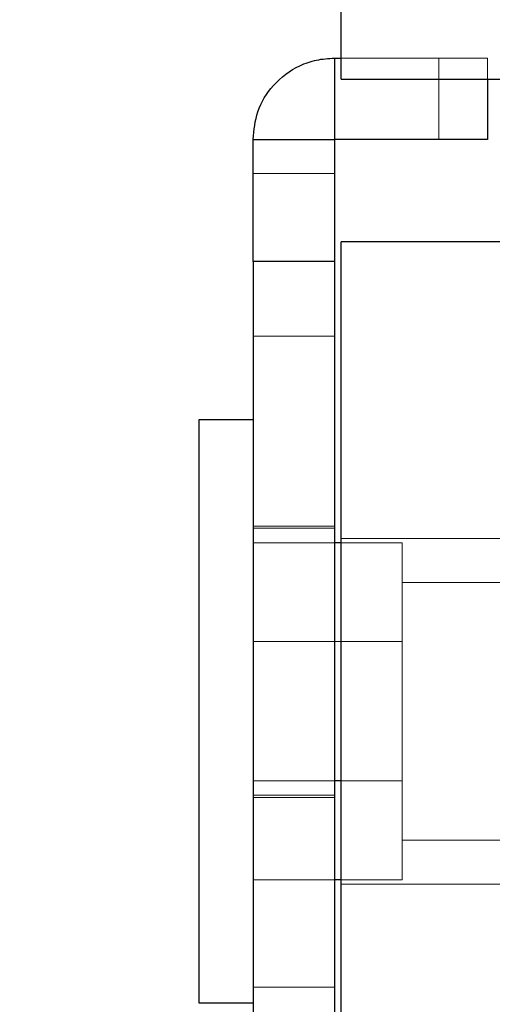
# Model space of a CAD drawing. Units: inches. Extents: x 0.1 to 17.1, y 0.1 to 10.9.
# Drawn here: x 7.3 to 7.3, y 5.8 to 5.9 of the extents above; entities that cross this region are included whole.
import ezdxf

# ---------------------------------------------------------------- set-up
doc = ezdxf.new("R2010")
doc.units = ezdxf.units.IN
doc.header["$MEASUREMENT"] = 0
doc.linetypes.add('HIDDEN', pattern=[0.075, 0.05, -0.025])
doc.layers.add('FORMAT', color=7, linetype='Continuous')
doc.styles.add('SLDTEXTSTYLE0', font='TXT', dxfattribs={"width": 0.75})
doc.dimstyles.new('SLDDIMSTYLE1', dxfattribs={"dimtxt": 0.125, "dimasz": 0.13, "dimexe": 0, "dimexo": 0.0625, "dimgap": 0.03125, "dimtad": 0, "dimtih": 1, "dimtoh": 1, "dimlfac": 6, "dimrnd": 1e-09, "dimzin": 12, "dimdsep": 46, "dimtxsty": 'SLDTEXTSTYLE0', "dimsah": 1, "dimcen": 0.09, "dimadec": 0, "dimazin": 3, "dimtfac": 1, "dimtofl": 0, "dimtmove": 0, "dimatfit": 3, "dimfxl": 0, "dimfrac": 2, "dimtolj": 1, "dimtzin": 12, "dimarcsym": 0})

# ---------------------------------------------------------------- blocks, each defined once
blk = doc.blocks.new('_D_2')
at = {"layer": 'FORMAT'}
for p, q in [((7.3683, 9.16311), (5.70884, 9.16311)), ((5.83384, 9.16311), (5.83384, 7.22904)), ((5.57985, 7.0033), (5.54176, 7.0033)), ((5.54176, 7.0033), (5.54176, 6.80487)), ((6.08784, 7.0033), (6.12592, 7.0033)), ((6.12592, 7.0033), (6.12592, 6.80487)), ((5.54176, 6.80487), (5.57985, 6.80487)), ((6.12592, 6.80487), (6.08784, 6.80487)), ((5.83384, 4.89318), (5.83384, 6.77948)), ((7.37115, 4.89318), (5.70884, 4.89318))]:
    blk.add_line(p, q, dxfattribs=at)
for points in [[(5.83384, 9.16311), (5.81384, 9.03311), (5.85384, 9.03311)], [(5.83384, 4.89318), (5.85384, 5.02318), (5.81384, 5.02318)]]:
    blk.add_solid(points, dxfattribs=at)
at = {"layer": 'FORMAT', "char_height": 0.125, "attachment_point": 1, "style": 'SLDTEXTSTYLE0'}
for s, insert in [('25.62', (5.62603, 7.18983)), ('650.74', (5.57985, 6.966))]:
    blk.add_mtext(s, dxfattribs=dict(at, insert=insert))
blk = doc.blocks.new('_D_4')
at = {"layer": 'FORMAT'}
for p, q in [((7.55613, 6.94742), (6.63444, 6.94742)), ((6.75944, 6.94742), (6.75944, 6.37595)), ((6.50545, 6.18893), (6.46736, 6.18893)), ((6.46736, 6.18893), (6.46736, 5.99049)), ((7.01344, 6.18893), (7.05152, 6.18893)), ((7.05152, 6.18893), (7.05152, 5.99049)), ((6.46736, 5.99049), (6.50545, 5.99049)), ((7.05152, 5.99049), (7.01344, 5.99049)), ((6.75944, 5.22516), (6.75944, 5.76666)), ((7.34833, 5.22516), (6.63444, 5.22516))]:
    blk.add_line(p, q, dxfattribs=at)
for points in [[(6.75944, 6.94742), (6.73944, 6.81742), (6.77944, 6.81742)], [(6.75944, 5.22516), (6.77944, 5.35516), (6.73944, 5.35516)]]:
    blk.add_solid(points, dxfattribs=at)
at = {"layer": 'FORMAT', "char_height": 0.125, "attachment_point": 1, "style": 'SLDTEXTSTYLE0'}
for s, insert in [('10.33', (6.55163, 6.37545)), ('262.47', (6.50545, 6.15163)), ('TO FLOOR', (6.35423, 5.9278))]:
    blk.add_mtext(s, dxfattribs=dict(at, insert=insert))

msp = doc.modelspace()

# ---------------------------------------------------------------- linework, layer by layer
at = {"color": 7, "linetype": 'Continuous', "lineweight": 25}
for p, q in [((7.3, 5.90266), (7.3, 8.70449)), ((7.29917, 5.90525), (7.29917, 5.89525)), ((7.29917, 5.90525), (7.3, 5.90525)), ((7.3, 5.90266), (7.32083, 5.90266)), ((7.31798, 5.90266), (7.31798, 5.89525)), ((7.28917, 5.88025), (7.28917, 5.89525)), ((7.28917, 5.89525), (7.29917, 5.89525)), ((7.29917, 5.89525), (7.29917, 5.88025)), ((7.29917, 5.89525), (7.29917, 5.89525)), ((7.31798, 5.89525), (7.29917, 5.89525)), ((7.3, 5.76732), (7.3, 5.88266)), ((7.32083, 5.88266), (7.3, 5.88266)), ((7.29917, 5.88025), (7.28917, 5.88025)), ((7.28917, 5.88025), (7.28917, 5.78192)), ((7.29917, 5.88025), (7.29917, 5.78192)), ((7.28917, 5.86082), (7.2825, 5.86082)), ((7.2825, 5.86082), (7.2825, 5.78916)), ((7.3, 5.84568), (7.29917, 5.84568)), ((7.3, 5.81643), (7.29917, 5.81643)), ((7.3, 5.8043), (7.29917, 5.8043)), ((7.2825, 5.78916), (7.28917, 5.78916))]:
    msp.add_line(p, q, dxfattribs=at)
at = {"color": 7, "linetype": 'HIDDEN', "lineweight": 18}
for p, q in [((7.3, 5.90525), (7.31798, 5.90525)), ((7.31201, 5.90525), (7.31201, 5.89525)), ((7.31798, 5.90525), (7.31798, 5.90266)), ((7.28917, 5.89109), (7.29917, 5.89109)), ((7.28917, 5.87109), (7.29917, 5.87109)), ((7.28917, 5.84775), (7.29917, 5.84775)), ((7.29917, 5.8475), (7.28917, 5.8475)), ((7.39833, 5.84624), (7.3, 5.84624)), ((7.29917, 5.84568), (7.28917, 5.84568)), ((7.3075, 5.84568), (7.3, 5.84568)), ((7.3075, 5.84568), (7.3075, 5.83106)), ((7.36917, 5.84082), (7.3075, 5.84082)), ((7.3075, 5.83355), (7.28917, 5.83355)), ((7.3075, 5.83106), (7.3075, 5.81643)), ((7.29917, 5.81643), (7.28917, 5.81643)), ((7.3075, 5.81643), (7.3, 5.81643)), ((7.3075, 5.81643), (7.3075, 5.81037)), ((7.28917, 5.81467), (7.29917, 5.81467)), ((7.28917, 5.81442), (7.29917, 5.81442)), ((7.3075, 5.81037), (7.3075, 5.8043)), ((7.3075, 5.80916), (7.36917, 5.80916)), ((7.29917, 5.8043), (7.28917, 5.8043)), ((7.3075, 5.8043), (7.3, 5.8043)), ((7.3, 5.80374), (7.39833, 5.80374)), ((7.28917, 5.79109), (7.29917, 5.79109))]:
    msp.add_line(p, q, dxfattribs=at)
at = {"color": 7, "linetype": 'Continuous', "lineweight": 25}
msp.add_open_spline([(7.28917, 5.89525), (7.28929, 5.89641), (7.28954, 5.89884), (7.29158, 5.90215), (7.2943, 5.90417), (7.29698, 5.90511), (7.29843, 5.90521), (7.29917, 5.90525)], degree=3, knots=[0, 0, 0, 0, 0.219525, 0.459054, 0.718676, 0.856778, 1, 1, 1, 1], dxfattribs=at)

# ---------------------------------------------------------------- dimensions: what is measured, and where the dimension line sits
at = {"layer": 'FORMAT'}
dim = msp.add_linear_dim(base=(5.83384, 4.89318), p1=(7.4183, 9.16311), p2=(7.42115, 4.89318), angle=90, dimstyle='SLDDIMSTYLE1', dxfattribs=at)
dim.commit()
dim.dimension.update_dxf_attribs({"geometry": '_D_2', "text_midpoint": (5.83384, 7.00426), "dimtype": 160})
dim = msp.add_linear_dim(base=(6.75944, 6.94742), p1=(7.39833, 5.22516), p2=(7.60613, 6.94742), angle=90, text='<>\\PTO FLOOR', dimstyle='SLDDIMSTYLE1', dxfattribs=at)
dim.commit()
dim.dimension.update_dxf_attribs({"geometry": '_D_4', "text_midpoint": (6.75944, 6.07131), "dimtype": 160})

doc.saveas('drawing.dxf')
